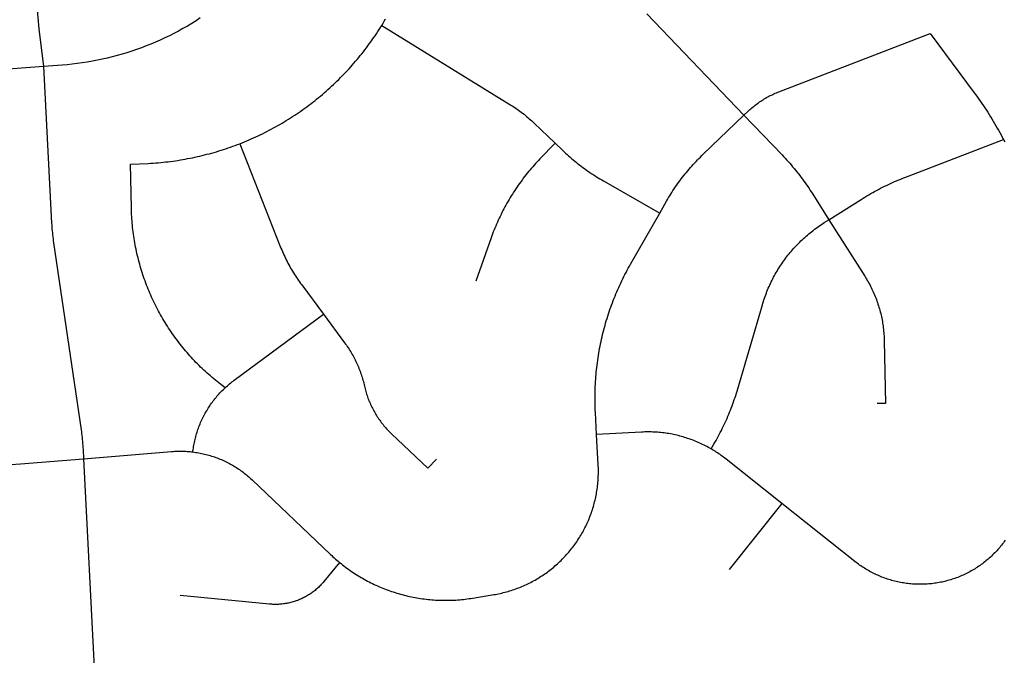
# Model space of a CAD drawing. Units: inches. Extents: x 3157231 to 3210464, y 1515512 to 1600001.
# Drawn here: x 3187729 to 3190091, y 1541594 to 1543120 of the extents above; entities that cross this region are included whole.
import ezdxf

# ---------------------------------------------------------------- set-up
doc = ezdxf.new("R2010")
doc.units = ezdxf.units.IN
doc.header["$MEASUREMENT"] = 0
doc.layers.add('STREETS', color=182, linetype='Continuous')

msp = doc.modelspace()

# ---------------------------------------------------------------- linework, layer by layer
at = {"layer": 'STREETS'}
for p, q in [((3189233.6, 1543133.9), (3189466.8, 1542890.6)), ((3189557.8, 1541958.5), (3189431.6, 1541800))]:
    msp.add_line(p, q, dxfattribs=at)
for points in [[(3187743.1, 1543417.2), (3187752.3, 1543365.4), (3187758.9, 1543317.7), (3187761.9, 1543281.7), (3187766.8, 1543189.6), (3187775.3, 1543098.5), (3187786.2, 1543007.5)], [(3188162.4, 1543124.2), (3188152.2, 1543117.6), (3188141.8, 1543111.1), (3188131.3, 1543104.9), (3188120.7, 1543098.8), (3188110, 1543092.9), (3188099.2, 1543087.2), (3188088.3, 1543081.7), (3188077.3, 1543076.3), (3188066.2, 1543071.2), (3188055, 1543066.3), (3188043.8, 1543061.5), (3188032.4, 1543057), (3188021, 1543052.6), (3188009.5, 1543048.5), (3187998, 1543044.5), (3187986.4, 1543040.8), (3187974.7, 1543037.2), (3187962.9, 1543033.9), (3187951.1, 1543030.8), (3187939.2, 1543027.8), (3187927.3, 1543025.1), (3187915.4, 1543022.6), (3187903.4, 1543020.3), (3187891.3, 1543018.2), (3187879.3, 1543016.3), (3187867.2, 1543014.7), (3187855, 1543013.2), (3187842.9, 1543012), (3187830.7, 1543010.9), (3187786.2, 1543007.5)], [(3188597.7, 1543106.4), (3188600.8, 1543111.5), (3188603.9, 1543116.6), (3188606.9, 1543121.8)], [(3188257.4, 1542822.4), (3188263, 1542824.6), (3188268.5, 1542826.9), (3188273.9, 1542829.1), (3188279.4, 1542831.5), (3188284.8, 1542833.8), (3188290.3, 1542836.3), (3188295.7, 1542838.7), (3188301, 1542841.2), (3188306.4, 1542843.8), (3188311.7, 1542846.4), (3188317, 1542849.1), (3188322.3, 1542851.7), (3188327.6, 1542854.5), (3188332.8, 1542857.3), (3188338, 1542860.1), (3188343.2, 1542863), (3188348.4, 1542865.9), (3188353.6, 1542868.8), (3188358.7, 1542871.8), (3188363.8, 1542874.9), (3188368.8, 1542878), (3188373.9, 1542881.1), (3188378.9, 1542884.3), (3188383.9, 1542887.5), (3188388.8, 1542890.7), (3188393.8, 1542894), (3188398.7, 1542897.4), (3188403.5, 1542900.8), (3188408.4, 1542904.2), (3188413.2, 1542907.6), (3188418, 1542911.2), (3188422.8, 1542914.7), (3188427.5, 1542918.3), (3188432.2, 1542921.9), (3188436.8, 1542925.6), (3188441.5, 1542929.3), (3188446.1, 1542933), (3188450.7, 1542936.8), (3188455.2, 1542940.6), (3188459.7, 1542944.5), (3188464.2, 1542948.4), (3188468.6, 1542952.3), (3188473, 1542956.3), (3188477.4, 1542960.3), (3188481.7, 1542964.3), (3188486, 1542968.4), (3188490.3, 1542972.6), (3188494.5, 1542976.7), (3188498.7, 1542980.9), (3188502.9, 1542985.1), (3188507, 1542989.4), (3188511.1, 1542993.7), (3188515.2, 1542998), (3188519.2, 1543002.4), (3188523.2, 1543006.8), (3188527.1, 1543011.2), (3188531, 1543015.7), (3188534.9, 1543020.2), (3188538.7, 1543024.7), (3188542.5, 1543029.3), (3188546.3, 1543033.9), (3188550, 1543038.5), (3188553.6, 1543043.2), (3188557.3, 1543047.8), (3188560.9, 1543052.6), (3188564.4, 1543057.3), (3188567.9, 1543062.1), (3188571.4, 1543066.9), (3188574.8, 1543071.8), (3188578.2, 1543076.6), (3188581.6, 1543081.5), (3188584.9, 1543086.4), (3188588.2, 1543091.4), (3188591.4, 1543096.4), (3188594.6, 1543101.4), (3188597.7, 1543106.4)], [(3188597.7, 1543106.4), (3188905.4, 1542916.5), (3188908.9, 1542914.4), (3188912.4, 1542912.1), (3188915.8, 1542909.9), (3188919.2, 1542907.6), (3188922.6, 1542905.2), (3188925.9, 1542902.8), (3188929.3, 1542900.4), (3188932.6, 1542898), (3188935.8, 1542895.5), (3188939.1, 1542892.9), (3188942.3, 1542890.3), (3188945.4, 1542887.7), (3188948.6, 1542885.1), (3188951.7, 1542882.4), (3188954.8, 1542879.7), (3188957.8, 1542876.9), (3188960.9, 1542874.1), (3188963.8, 1542871.3), (3189013.5, 1542823.7)], [(3189466.8, 1542890.6), (3189466.8, 1542890.7), (3189476.2, 1542899.6), (3189478.6, 1542901.9), (3189481, 1542904.1), (3189483.5, 1542906.3), (3189486, 1542908.5), (3189488.5, 1542910.6), (3189491, 1542912.7), (3189493.6, 1542914.7), (3189496.2, 1542916.7), (3189498.9, 1542918.7), (3189501.6, 1542920.6), (3189504.3, 1542922.5), (3189507, 1542924.3), (3189509.8, 1542926.2), (3189512.5, 1542927.9), (3189515.4, 1542929.7), (3189518.2, 1542931.3), (3189521, 1542933), (3189523.9, 1542934.6), (3189526.8, 1542936.1), (3189529.8, 1542937.7), (3189532.7, 1542939.1), (3189535.7, 1542940.6), (3189538.7, 1542941.9), (3189541.7, 1542943.3), (3189544.7, 1542944.6), (3189547.8, 1542945.8), (3189550.8, 1542947), (3189913.3, 1543086.6), (3190019.4, 1542944.5), (3190023.1, 1542939.4), (3190026.9, 1542934.3), (3190030.5, 1542929.2), (3190034.2, 1542924), (3190037.8, 1542918.8), (3190041.3, 1542913.6), (3190044.8, 1542908.4), (3190048.3, 1542903.1), (3190051.7, 1542897.8), (3190055.1, 1542892.5), (3190058.5, 1542887.1), (3190061.8, 1542881.8), (3190065, 1542876.4), (3190068.2, 1542870.9), (3190071.4, 1542865.5), (3190074.5, 1542860), (3190077.6, 1542854.5), (3190080.7, 1542849), (3190083.7, 1542843.4), (3190086.6, 1542837.9), (3190089.6, 1542832.3)], [(3187786.2, 1543007.5), (3187071.5, 1542953.1)], [(3187786.2, 1543007.5), (3187805.6, 1542631.6), (3187805.9, 1542626.9), (3187806.2, 1542622.1), (3187806.5, 1542617.4), (3187806.9, 1542612.7), (3187807.4, 1542608), (3187807.9, 1542603.3), (3187808.4, 1542598.6), (3187809, 1542593.9), (3187809.6, 1542589.2), (3187810.3, 1542584.5), (3187876.4, 1542135.5), (3187877, 1542130.8), (3187877.7, 1542126.1), (3187878.2, 1542121.4), (3187878.8, 1542116.7), (3187879.3, 1542112), (3187879.7, 1542107.3), (3187880.1, 1542102.6), (3187880.5, 1542097.9), (3187880.8, 1542093.2), (3187881, 1542088.4), (3187882.2, 1542065.8), (3187882.2, 1542065.8)], [(3189264.8, 1542655.9), (3189281, 1542684.2), (3189283.5, 1542688.5), (3189286, 1542692.8), (3189288.6, 1542697), (3189291.2, 1542701.3), (3189293.8, 1542705.4), (3189296.5, 1542709.6), (3189299.3, 1542713.7), (3189302, 1542717.9), (3189304.8, 1542721.9), (3189307.7, 1542726), (3189310.6, 1542730), (3189313.5, 1542734), (3189316.5, 1542738), (3189319.5, 1542741.9), (3189322.6, 1542745.8), (3189325.6, 1542749.7), (3189328.8, 1542753.5), (3189331.9, 1542757.4), (3189335.1, 1542761.1), (3189338.4, 1542764.9), (3189341.7, 1542768.6), (3189345, 1542772.3), (3189348.3, 1542775.9), (3189351.7, 1542779.6), (3189355.1, 1542783.2), (3189358.6, 1542786.7), (3189362.1, 1542790.2), (3189365.6, 1542793.7), (3189369.2, 1542797.2), (3189466.8, 1542890.6)], [(3189466.8, 1542890.6), (3189558.1, 1542795.4), (3189561.8, 1542791.4), (3189565.6, 1542787.5), (3189569.2, 1542783.4), (3189572.9, 1542779.4), (3189576.5, 1542775.3), (3189580.1, 1542771.2), (3189583.6, 1542767), (3189587.1, 1542762.8), (3189590.6, 1542758.6), (3189594, 1542754.4), (3189597.4, 1542750.1), (3189600.7, 1542745.8), (3189604, 1542741.4), (3189607.3, 1542737.1), (3189610.5, 1542732.7), (3189613.7, 1542728.3), (3189616.8, 1542723.8), (3189619.9, 1542719.3), (3189623, 1542714.8), (3189626, 1542710.3), (3189629, 1542705.7), (3189631.9, 1542701.1), (3189670.7, 1542639.9)], [(3189670.7, 1542639.9), (3189748, 1542688.7), (3189752.5, 1542691.5), (3189757.1, 1542694.3), (3189761.7, 1542697.1), (3189766.3, 1542699.8), (3189770.9, 1542702.4), (3189775.6, 1542705.1), (3189780.2, 1542707.7), (3189784.9, 1542710.2), (3189789.7, 1542712.7), (3189794.4, 1542715.2), (3189799.2, 1542717.6), (3189804, 1542720), (3189808.8, 1542722.3), (3189813.6, 1542724.6), (3189818.4, 1542726.8), (3189823.3, 1542729), (3189828.2, 1542731.2), (3189833.1, 1542733.3), (3189838, 1542735.4), (3189843, 1542737.4), (3189847.9, 1542739.4), (3189852.9, 1542741.3), (3190089.6, 1542832.3)], [(3190089.6, 1542832.3), (3190092.5, 1542826.6)], [(3188222, 1542236.3), (3188215.2, 1542241.4), (3188211, 1542244.6), (3188206.9, 1542247.9), (3188202.7, 1542251.2), (3188198.6, 1542254.5), (3188194.6, 1542257.8), (3188190.5, 1542261.2), (3188186.5, 1542264.7), (3188182.5, 1542268.2), (3188178.6, 1542271.7), (3188174.7, 1542275.2), (3188170.8, 1542278.8), (3188167, 1542282.4), (3188163.2, 1542286.1), (3188159.4, 1542289.8), (3188155.7, 1542293.5), (3188152, 1542297.3), (3188148.4, 1542301.1), (3188144.7, 1542305), (3188141.2, 1542308.8), (3188137.6, 1542312.8), (3188134.1, 1542316.7), (3188130.6, 1542320.7), (3188127.2, 1542324.7), (3188123.8, 1542328.7), (3188120.5, 1542332.8), (3188117.2, 1542336.9), (3188113.9, 1542341.1), (3188110.7, 1542345.2), (3188107.5, 1542349.4), (3188104.3, 1542353.7), (3188101.2, 1542357.9), (3188098.1, 1542362.2), (3188095.1, 1542366.5), (3188092.1, 1542370.9), (3188089.2, 1542375.3), (3188086.2, 1542379.7), (3188083.4, 1542384.1), (3188080.6, 1542388.6), (3188077.8, 1542393.1), (3188075.1, 1542397.6), (3188072.4, 1542402.1), (3188069.7, 1542406.7), (3188067.1, 1542411.3), (3188064.6, 1542415.9), (3188062, 1542420.5), (3188059.6, 1542425.2), (3188057.2, 1542429.9), (3188054.8, 1542434.6), (3188052.4, 1542439.3), (3188050.2, 1542444.1), (3188047.9, 1542448.9), (3188045.7, 1542453.7), (3188043.6, 1542458.5), (3188041.5, 1542463.3), (3188039.4, 1542468.2), (3188037.4, 1542473.1), (3188035.4, 1542478), (3188033.5, 1542482.9), (3188031.6, 1542487.8), (3188029.8, 1542492.8), (3188028, 1542497.7), (3188026.3, 1542502.7), (3188024.6, 1542507.7), (3188023, 1542512.7), (3188021.4, 1542517.8), (3188019.9, 1542522.8), (3188018.4, 1542527.9), (3188017, 1542533), (3188015.6, 1542538.1), (3188014.2, 1542543.2), (3188013, 1542548.3), (3188011.7, 1542553.4), (3188010.5, 1542558.5), (3188009.4, 1542563.7), (3188008.3, 1542568.9), (3188007.2, 1542574), (3188006.3, 1542579.2), (3188005.3, 1542584.4), (3188004.4, 1542589.6), (3188003.6, 1542594.8), (3188002.8, 1542600), (3188002, 1542605.3), (3188001.3, 1542610.5), (3188000.7, 1542615.7), (3188000.1, 1542621), (3187999.6, 1542626.2), (3187999.1, 1542631.5), (3187998.6, 1542636.7), (3187998.2, 1542642), (3187997.9, 1542647.3), (3187997.6, 1542652.5), (3187997.4, 1542657.8), (3187997.2, 1542663.1), (3187997, 1542668.3), (3187994.8, 1542772.9), (3188037.7, 1542775.1), (3188043.7, 1542775.4), (3188049.6, 1542775.8), (3188055.5, 1542776.2), (3188061.4, 1542776.7), (3188067.3, 1542777.2), (3188073.3, 1542777.8), (3188079.2, 1542778.4), (3188085.1, 1542779.1), (3188091, 1542779.8), (3188096.9, 1542780.6), (3188102.7, 1542781.5), (3188108.6, 1542782.3), (3188114.5, 1542783.3), (3188120.3, 1542784.2), (3188126.2, 1542785.3), (3188132, 1542786.4), (3188137.9, 1542787.5), (3188143.7, 1542788.7), (3188149.5, 1542789.9), (3188155.3, 1542791.2), (3188161.1, 1542792.5), (3188166.9, 1542793.9), (3188172.6, 1542795.3), (3188178.4, 1542796.8), (3188184.1, 1542798.3), (3188189.9, 1542799.9), (3188195.6, 1542801.5), (3188201.3, 1542803.1), (3188207, 1542804.9), (3188212.6, 1542806.6), (3188218.3, 1542808.4), (3188223.9, 1542810.3), (3188229.6, 1542812.2), (3188235.2, 1542814.2), (3188240.8, 1542816.2), (3188246.3, 1542818.2), (3188251.9, 1542820.3), (3188257.4, 1542822.4)], [(3188257.4, 1542822.4), (3188354.4, 1542575.4), (3188356, 1542571.3), (3188357.7, 1542567.2), (3188359.4, 1542563.2), (3188361.2, 1542559.1), (3188363, 1542555.1), (3188364.9, 1542551.1), (3188366.8, 1542547.1), (3188368.7, 1542543.2), (3188370.7, 1542539.3), (3188372.7, 1542535.3), (3188374.8, 1542531.4), (3188376.9, 1542527.6), (3188379.1, 1542523.7), (3188381.3, 1542519.9), (3188383.5, 1542516.1), (3188385.8, 1542512.3), (3188388.1, 1542508.6), (3188390.5, 1542504.9), (3188392.9, 1542501.2), (3188395.4, 1542497.5), (3188397.9, 1542493.9), (3188400.4, 1542490.3), (3188403, 1542486.7), (3188405.6, 1542483.1), (3188457.6, 1542413)], [(3189013.5, 1542823.7), (3188977.1, 1542785.7), (3188973.6, 1542782), (3188970.1, 1542778.3), (3188966.7, 1542774.5), (3188963.3, 1542770.7), (3188959.9, 1542766.9), (3188956.6, 1542763), (3188953.3, 1542759.1), (3188950, 1542755.2), (3188946.8, 1542751.2), (3188943.6, 1542747.3), (3188940.5, 1542743.2), (3188937.4, 1542739.2), (3188934.3, 1542735.1), (3188931.3, 1542731), (3188928.3, 1542726.9), (3188925.3, 1542722.7), (3188922.4, 1542718.5), (3188919.6, 1542714.3), (3188916.7, 1542710), (3188914, 1542705.8), (3188911.2, 1542701.5), (3188908.5, 1542697.1), (3188905.9, 1542692.8), (3188903.2, 1542688.4), (3188900.7, 1542684), (3188898.1, 1542679.6), (3188895.6, 1542675.1), (3188893.2, 1542670.6), (3188890.8, 1542666.1), (3188888.4, 1542661.6), (3188886.1, 1542657.1), (3188883.9, 1542652.5), (3188881.6, 1542647.9), (3188879.4, 1542643.3), (3188877.3, 1542638.7), (3188875.2, 1542634), (3188873.2, 1542629.3), (3188871.2, 1542624.6), (3188869.2, 1542619.9), (3188867.3, 1542615.2), (3188865.4, 1542610.5), (3188863.6, 1542605.7), (3188861.8, 1542600.9), (3188860.1, 1542596.1), (3188823.3, 1542492.4)], [(3189013.5, 1542823.7), (3189031.4, 1542806.5), (3189035, 1542803.1), (3189038.6, 1542799.8), (3189042.2, 1542796.5), (3189045.9, 1542793.2), (3189049.6, 1542789.9), (3189053.3, 1542786.7), (3189057.1, 1542783.5), (3189060.9, 1542780.4), (3189064.7, 1542777.3), (3189068.5, 1542774.2), (3189072.4, 1542771.2), (3189076.4, 1542768.2), (3189080.3, 1542765.3), (3189084.3, 1542762.4), (3189088.3, 1542759.5), (3189092.3, 1542756.7), (3189096.4, 1542753.9), (3189100.4, 1542751.1), (3189104.6, 1542748.4), (3189108.7, 1542745.7), (3189112.9, 1542743.1), (3189117.1, 1542740.5), (3189121.3, 1542738), (3189125.5, 1542735.5), (3189129.8, 1542733), (3189264.8, 1542655.9)], [(3189113.2, 1542124.2), (3189110.4, 1542176.7), (3189110.1, 1542182.4), (3189109.9, 1542188.1), (3189109.7, 1542193.8), (3189109.6, 1542199.5), (3189109.5, 1542205.3), (3189109.5, 1542211), (3189109.5, 1542216.7), (3189109.5, 1542222.4), (3189109.7, 1542228.1), (3189109.8, 1542233.8), (3189110.1, 1542239.6), (3189110.3, 1542245.3), (3189110.6, 1542251), (3189111, 1542256.7), (3189111.4, 1542262.4), (3189111.9, 1542268.1), (3189112.4, 1542273.8), (3189113, 1542279.5), (3189113.6, 1542285.2), (3189114.3, 1542290.8), (3189115, 1542296.5), (3189115.8, 1542302.2), (3189116.6, 1542307.8), (3189117.5, 1542313.5), (3189118.4, 1542319.1), (3189119.4, 1542324.8), (3189120.4, 1542330.4), (3189121.5, 1542336), (3189122.6, 1542341.6), (3189123.8, 1542347.2), (3189125, 1542352.8), (3189126.3, 1542358.4), (3189127.6, 1542363.9), (3189129, 1542369.5), (3189130.4, 1542375), (3189131.8, 1542380.6), (3189133.4, 1542386.1), (3189134.9, 1542391.6), (3189136.5, 1542397.1), (3189138.2, 1542402.5), (3189139.9, 1542408), (3189141.6, 1542413.4), (3189143.4, 1542418.9), (3189145.3, 1542424.3), (3189147.2, 1542429.7), (3189149.1, 1542435), (3189151.1, 1542440.4), (3189153.2, 1542445.7), (3189155.3, 1542451.1), (3189157.4, 1542456.4), (3189159.6, 1542461.7), (3189161.8, 1542466.9), (3189164.1, 1542472.2), (3189166.4, 1542477.4), (3189168.8, 1542482.6), (3189171.2, 1542487.8), (3189173.6, 1542493), (3189176.1, 1542498.1), (3189178.7, 1542503.2), (3189181.3, 1542508.3), (3189183.9, 1542513.4), (3189186.6, 1542518.4), (3189189.3, 1542523.5), (3189192.1, 1542528.5), (3189194.9, 1542533.4), (3189264.8, 1542655.9)], [(3189388.1, 1542089.4), (3189394.6, 1542100.5), (3189397.2, 1542105.2), (3189399.9, 1542109.9), (3189402.5, 1542114.6), (3189405, 1542119.3), (3189407.6, 1542124), (3189410, 1542128.8), (3189412.5, 1542133.6), (3189414.8, 1542138.4), (3189417.2, 1542143.2), (3189419.5, 1542148.1), (3189421.7, 1542153), (3189423.9, 1542157.9), (3189426.1, 1542162.8), (3189428.2, 1542167.7), (3189430.3, 1542172.7), (3189432.3, 1542177.6), (3189434.3, 1542182.6), (3189436.3, 1542187.6), (3189438.2, 1542192.6), (3189440, 1542197.7), (3189441.8, 1542202.7), (3189443.6, 1542207.8), (3189445.3, 1542212.9), (3189447, 1542218), (3189448.6, 1542223.1), (3189450.2, 1542228.3), (3189451.7, 1542233.4), (3189511, 1542435.8), (3189512.2, 1542439.8), (3189513.5, 1542443.8), (3189514.8, 1542447.8), (3189516.1, 1542451.8), (3189517.5, 1542455.8), (3189519, 1542459.7), (3189520.5, 1542463.6), (3189522, 1542467.6), (3189523.6, 1542471.5), (3189525.2, 1542475.3), (3189526.9, 1542479.2), (3189528.6, 1542483), (3189530.4, 1542486.8), (3189532.2, 1542490.6), (3189534.1, 1542494.4), (3189536, 1542498.1), (3189537.9, 1542501.8), (3189539.9, 1542505.5), (3189542, 1542509.2), (3189544.1, 1542512.9), (3189546.2, 1542516.5), (3189548.4, 1542520.1), (3189550.6, 1542523.7), (3189552.9, 1542527.2), (3189555.2, 1542530.7), (3189557.5, 1542534.2), (3189559.9, 1542537.7), (3189562.3, 1542541.1), (3189564.8, 1542544.5), (3189567.3, 1542547.9), (3189569.9, 1542551.2), (3189572.4, 1542554.5), (3189575.1, 1542557.8), (3189577.7, 1542561.1), (3189580.5, 1542564.3), (3189583.2, 1542567.5), (3189586, 1542570.6), (3189588.8, 1542573.7), (3189591.7, 1542576.8), (3189594.6, 1542579.8), (3189597.5, 1542582.9), (3189600.5, 1542585.8), (3189603.5, 1542588.8), (3189606.5, 1542591.7), (3189609.6, 1542594.5), (3189612.7, 1542597.4), (3189615.9, 1542600.2), (3189619, 1542602.9), (3189622.2, 1542605.6), (3189625.5, 1542608.3), (3189628.8, 1542610.9), (3189632.1, 1542613.5), (3189635.4, 1542616.1), (3189638.8, 1542618.6), (3189642.2, 1542621.1), (3189645.6, 1542623.5), (3189649.1, 1542625.9), (3189652.5, 1542628.3), (3189656.1, 1542630.6), (3189659.6, 1542632.8), (3189670.7, 1542639.9)], [(3189670.7, 1542639.9), (3189756.7, 1542504.2), (3189758.7, 1542500.9), (3189760.8, 1542497.5), (3189762.7, 1542494.2), (3189764.7, 1542490.8), (3189766.6, 1542487.3), (3189768.4, 1542483.9), (3189770.2, 1542480.4), (3189772, 1542476.9), (3189773.7, 1542473.4), (3189775.4, 1542469.9), (3189777, 1542466.3), (3189778.6, 1542462.7), (3189780.1, 1542459.1), (3189781.6, 1542455.5), (3189783, 1542451.9), (3189784.4, 1542448.2), (3189785.8, 1542444.6), (3189787.1, 1542440.9), (3189788.3, 1542437.2), (3189789.5, 1542433.4), (3189790.6, 1542429.7), (3189791.7, 1542425.9), (3189792.8, 1542422.2), (3189793.8, 1542418.4), (3189794.8, 1542414.6), (3189795.7, 1542410.8), (3189796.5, 1542407), (3189797.3, 1542403.2), (3189798.1, 1542399.3), (3189798.8, 1542395.5), (3189799.4, 1542391.6), (3189800, 1542387.8), (3189800.6, 1542383.9), (3189801.1, 1542380), (3189801.5, 1542376.1), (3189801.9, 1542372.2), (3189802.3, 1542368.4), (3189802.6, 1542364.5), (3189802.8, 1542360.6), (3189803, 1542356.7), (3189803.2, 1542352.8), (3189803.3, 1542348.8), (3189806, 1542198.8), (3189786, 1542198.5)], [(3188222, 1542236.3), (3188224.6, 1542238.7), (3188227.3, 1542241.1), (3188230, 1542243.5), (3188232.7, 1542245.8), (3188235.5, 1542248), (3188238.3, 1542250.3), (3188241.1, 1542252.5), (3188244, 1542254.6), (3188457.6, 1542413)], [(3188457.6, 1542413), (3188508.7, 1542344.2), (3188510.9, 1542341.2), (3188513, 1542338.2), (3188515.1, 1542335.1), (3188517.2, 1542332), (3188519.2, 1542328.9), (3188521.2, 1542325.8), (3188523.2, 1542322.6), (3188525.1, 1542319.4), (3188526.9, 1542316.2), (3188528.8, 1542312.9), (3188530.5, 1542309.7), (3188532.3, 1542306.4), (3188533.9, 1542303.1), (3188535.6, 1542299.7), (3188537.2, 1542296.4), (3188538.7, 1542293), (3188540.2, 1542289.6), (3188541.7, 1542286.2), (3188543.1, 1542282.7), (3188544.4, 1542279.3), (3188545.7, 1542275.8), (3188547, 1542272.3), (3188548.2, 1542268.8), (3188549.4, 1542265.3), (3188550.5, 1542261.7), (3188551.6, 1542258.2), (3188552.6, 1542254.6), (3188553.6, 1542251), (3188554.5, 1542247.4), (3188555.4, 1542243.8), (3188556.3, 1542240.2), (3188557, 1542236.9), (3188557.8, 1542233.7), (3188558.7, 1542230.5), (3188559.6, 1542227.3), (3188560.5, 1542224.1), (3188561.5, 1542220.9), (3188562.5, 1542217.7), (3188563.6, 1542214.5), (3188564.7, 1542211.4), (3188565.9, 1542208.3), (3188567.1, 1542205.2), (3188568.4, 1542202.1), (3188569.7, 1542199), (3188571.1, 1542196), (3188572.5, 1542192.9), (3188574, 1542189.9), (3188575.4, 1542186.9), (3188577, 1542184), (3188578.6, 1542181), (3188580.2, 1542178.1), (3188581.9, 1542175.2), (3188583.6, 1542172.4), (3188585.3, 1542169.5), (3188587.1, 1542166.7), (3188589, 1542163.9), (3188590.8, 1542161.2), (3188592.8, 1542158.4), (3188594.7, 1542155.7), (3188596.7, 1542153.1), (3188598.8, 1542150.4), (3188600.8, 1542147.8), (3188603, 1542145.2), (3188605.1, 1542142.7), (3188607.3, 1542140.2), (3188609.5, 1542137.7), (3188611.8, 1542135.2), (3188614.1, 1542132.8), (3188616.5, 1542130.4), (3188618.8, 1542128.1), (3188621.2, 1542125.8), (3188708.4, 1542043.3), (3188729.1, 1542065)], [(3188144.5, 1542082.2), (3188144.7, 1542084.2), (3188145.2, 1542087.7), (3188145.7, 1542091.2), (3188146.3, 1542094.7), (3188146.9, 1542098.2), (3188147.5, 1542101.7), (3188148.2, 1542105.2), (3188149, 1542108.7), (3188149.8, 1542112.1), (3188150.6, 1542115.6), (3188151.5, 1542119), (3188152.5, 1542122.4), (3188153.5, 1542125.9), (3188154.5, 1542129.3), (3188155.6, 1542132.6), (3188156.8, 1542136), (3188158, 1542139.3), (3188159.2, 1542142.7), (3188160.5, 1542146), (3188161.8, 1542149.3), (3188163.2, 1542152.6), (3188164.6, 1542155.8), (3188166.1, 1542159), (3188167.6, 1542162.3), (3188169.2, 1542165.4), (3188170.8, 1542168.6), (3188172.4, 1542171.8), (3188174.1, 1542174.9), (3188175.9, 1542178), (3188177.7, 1542181), (3188179.5, 1542184.1), (3188181.4, 1542187.1), (3188183.3, 1542190.1), (3188185.2, 1542193.1), (3188187.2, 1542196), (3188189.3, 1542198.9), (3188191.4, 1542201.8), (3188193.5, 1542204.6), (3188195.7, 1542207.5), (3188197.9, 1542210.2), (3188200.1, 1542213), (3188202.4, 1542215.7), (3188204.7, 1542218.4), (3188207.1, 1542221.1), (3188209.5, 1542223.7), (3188211.9, 1542226.3), (3188214.4, 1542228.8), (3188216.9, 1542231.4), (3188219.4, 1542233.8), (3188222, 1542236.3)], [(3188496.5, 1541816.8), (3188500, 1541814), (3188503.5, 1541811.2), (3188507.1, 1541808.4), (3188510.7, 1541805.7), (3188514.3, 1541803.1), (3188517.9, 1541800.4), (3188521.6, 1541797.8), (3188525.3, 1541795.3), (3188529, 1541792.8), (3188532.7, 1541790.3), (3188536.5, 1541787.9), (3188540.3, 1541785.5), (3188544.1, 1541783.2), (3188548, 1541780.9), (3188551.9, 1541778.7), (3188555.8, 1541776.5), (3188559.7, 1541774.3), (3188563.7, 1541772.2), (3188567.6, 1541770.1), (3188571.6, 1541768.1), (3188575.7, 1541766.1), (3188579.7, 1541764.2), (3188583.8, 1541762.3), (3188587.9, 1541760.4), (3188592, 1541758.6), (3188596.1, 1541756.9), (3188600.2, 1541755.2), (3188604.4, 1541753.5), (3188608.6, 1541751.9), (3188612.8, 1541750.3), (3188617, 1541748.8), (3188621.2, 1541747.3), (3188625.5, 1541745.9), (3188629.8, 1541744.5), (3188634.1, 1541743.2), (3188638.3, 1541741.9), (3188642.7, 1541740.7), (3188647, 1541739.5), (3188651.3, 1541738.4), (3188655.7, 1541737.3), (3188660, 1541736.2), (3188664.4, 1541735.2), (3188668.8, 1541734.3), (3188673.2, 1541733.4), (3188677.6, 1541732.6), (3188682, 1541731.8), (3188686.4, 1541731), (3188690.9, 1541730.3), (3188695.3, 1541729.7), (3188699.8, 1541729.1), (3188704.2, 1541728.6), (3188708.7, 1541728.1), (3188713.1, 1541727.6), (3188717.6, 1541727.2), (3188722.1, 1541726.9), (3188726.5, 1541726.6), (3188731, 1541726.3), (3188735.5, 1541726.1), (3188740, 1541726), (3188744.5, 1541725.9), (3188749, 1541725.9), (3188753.4, 1541725.9), (3188757.9, 1541725.9), (3188762.4, 1541726), (3188766.9, 1541726.2), (3188771.4, 1541726.4), (3188775.8, 1541726.6), (3188780.3, 1541727), (3188784.8, 1541727.3), (3188789.3, 1541727.7), (3188793.7, 1541728.2), (3188798.2, 1541728.7), (3188802.6, 1541729.2), (3188807.1, 1541729.9), (3188811.5, 1541730.5), (3188815.9, 1541731.2), (3188866.4, 1541739.6), (3188870.3, 1541740.2), (3188874.1, 1541740.9), (3188878, 1541741.7), (3188881.8, 1541742.5), (3188885.6, 1541743.4), (3188889.4, 1541744.3), (3188893.2, 1541745.3), (3188897, 1541746.3), (3188900.8, 1541747.3), (3188904.5, 1541748.4), (3188908.3, 1541749.6), (3188912, 1541750.8), (3188915.7, 1541752.1), (3188919.4, 1541753.4), (3188923, 1541754.7), (3188926.7, 1541756.1), (3188930.3, 1541757.6), (3188934, 1541759.1), (3188937.6, 1541760.6), (3188941.1, 1541762.2), (3188944.7, 1541763.8), (3188948.2, 1541765.5), (3188951.7, 1541767.2), (3188955.2, 1541769), (3188958.7, 1541770.8), (3188962.1, 1541772.7), (3188965.5, 1541774.6), (3188968.9, 1541776.6), (3188972.3, 1541778.6), (3188975.6, 1541780.6), (3188978.9, 1541782.7), (3188982.2, 1541784.8), (3188985.5, 1541787), (3188988.7, 1541789.2), (3188991.9, 1541791.4), (3188995.1, 1541793.7), (3188998.2, 1541796.1), (3189001.3, 1541798.4), (3189004.4, 1541800.9), (3189007.5, 1541803.3), (3189010.5, 1541805.8), (3189013.4, 1541808.3), (3189016.4, 1541810.9), (3189019.3, 1541813.5), (3189022.2, 1541816.2), (3189025, 1541818.9), (3189027.8, 1541821.6), (3189030.6, 1541824.3), (3189033.3, 1541827.1), (3189036, 1541830), (3189038.7, 1541832.8), (3189041.3, 1541835.7), (3189043.9, 1541838.7), (3189046.5, 1541841.6), (3189049, 1541844.6), (3189051.4, 1541847.7), (3189053.9, 1541850.7), (3189056.3, 1541853.8), (3189058.6, 1541857), (3189060.9, 1541860.1), (3189063.2, 1541863.3), (3189065.4, 1541866.5), (3189067.6, 1541869.8), (3189069.7, 1541873.1), (3189071.8, 1541876.4), (3189073.9, 1541879.7), (3189075.9, 1541883), (3189077.9, 1541886.4), (3189079.8, 1541889.8), (3189081.7, 1541893.3), (3189083.5, 1541896.7), (3189085.3, 1541900.2), (3189087, 1541903.7), (3189088.7, 1541907.2), (3189090.4, 1541910.8), (3189092, 1541914.3), (3189093.5, 1541917.9), (3189095.1, 1541921.5), (3189096.5, 1541925.1), (3189097.9, 1541928.8), (3189099.3, 1541932.4), (3189100.6, 1541936.1), (3189101.9, 1541939.8), (3189103.1, 1541943.5), (3189104.3, 1541947.3), (3189105.4, 1541951), (3189106.5, 1541954.8), (3189107.5, 1541958.5), (3189108.5, 1541962.3), (3189109.4, 1541966.1), (3189110.3, 1541969.9), (3189111.1, 1541973.8), (3189111.9, 1541977.6), (3189112.7, 1541981.4), (3189113.3, 1541985.3), (3189114, 1541989.1), (3189114.5, 1541993), (3189115.1, 1541996.9), (3189115.5, 1542000.8), (3189116, 1542004.6), (3189116.3, 1542008.5), (3189116.7, 1542012.4), (3189116.9, 1542016.3), (3189117.2, 1542020.2), (3189117.3, 1542024.1), (3189117.5, 1542028), (3189117.5, 1542031.9), (3189117.6, 1542035.9), (3189117.5, 1542039.8), (3189117.4, 1542043.7), (3189117.3, 1542047.6), (3189117.1, 1542051.5), (3189113.2, 1542124.2)], [(3189388.1, 1542089.4), (3189384.7, 1542091.3), (3189381.3, 1542093.2), (3189377.9, 1542095), (3189374.5, 1542096.8), (3189371, 1542098.6), (3189367.5, 1542100.3), (3189364, 1542101.9), (3189360.5, 1542103.6), (3189357, 1542105.1), (3189353.4, 1542106.7), (3189349.9, 1542108.1), (3189346.3, 1542109.6), (3189342.6, 1542111), (3189339, 1542112.3), (3189335.4, 1542113.6), (3189331.7, 1542114.8), (3189328, 1542116), (3189324.3, 1542117.2), (3189320.6, 1542118.3), (3189316.9, 1542119.4), (3189313.1, 1542120.4), (3189309.4, 1542121.3), (3189305.6, 1542122.2), (3189301.9, 1542123.1), (3189298.1, 1542123.9), (3189294.3, 1542124.7), (3189290.5, 1542125.4), (3189286.7, 1542126.1), (3189282.8, 1542126.7), (3189279, 1542127.3), (3189275.2, 1542127.8), (3189271.3, 1542128.2), (3189267.5, 1542128.7), (3189263.6, 1542129), (3189259.8, 1542129.4), (3189255.9, 1542129.6), (3189252, 1542129.9), (3189248.2, 1542130), (3189244.3, 1542130.1), (3189240.4, 1542130.2), (3189236.6, 1542130.2), (3189232.7, 1542130.2), (3189228.8, 1542130.1), (3189225, 1542130), (3189221.1, 1542129.8), (3189113.2, 1542124.2)], [(3187882.2, 1542065.8), (3188093.6, 1542083.2), (3188097, 1542083.5), (3188100.4, 1542083.7), (3188103.8, 1542083.8), (3188107.2, 1542084), (3188110.6, 1542084), (3188114, 1542084), (3188117.4, 1542084), (3188120.8, 1542084), (3188124.2, 1542083.8), (3188127.6, 1542083.7), (3188131, 1542083.5), (3188134.3, 1542083.2), (3188137.7, 1542082.9), (3188141.1, 1542082.6), (3188144.5, 1542082.2)], [(3188144.5, 1542082.2), (3188148, 1542081.7), (3188151.5, 1542081.2), (3188155, 1542080.7), (3188158.5, 1542080.1), (3188162, 1542079.4), (3188165.5, 1542078.7), (3188169, 1542078), (3188172.4, 1542077.2), (3188175.9, 1542076.3), (3188179.3, 1542075.4), (3188182.8, 1542074.5), (3188186.2, 1542073.5), (3188189.6, 1542072.4), (3188192.9, 1542071.3), (3188196.3, 1542070.2), (3188199.6, 1542069), (3188203, 1542067.7), (3188206.3, 1542066.5), (3188209.6, 1542065.1), (3188212.9, 1542063.7), (3188216.1, 1542062.3), (3188219.3, 1542060.8), (3188222.6, 1542059.3), (3188225.7, 1542057.8), (3188228.9, 1542056.2), (3188232.1, 1542054.5), (3188235.2, 1542052.8), (3188238.3, 1542051.1), (3188241.4, 1542049.3), (3188244.4, 1542047.5), (3188247.4, 1542045.6), (3188250.4, 1542043.7), (3188253.4, 1542041.7), (3188256.3, 1542039.7), (3188259.2, 1542037.7), (3188262.1, 1542035.6), (3188265, 1542033.5), (3188267.8, 1542031.3), (3188270.6, 1542029.1), (3188273.3, 1542026.9), (3188276, 1542024.6), (3188278.7, 1542022.3), (3188281.4, 1542019.9), (3188284, 1542017.5), (3188286.6, 1542015.1), (3188474.6, 1541836.2), (3188477.7, 1541833.3), (3188480.7, 1541830.5), (3188483.8, 1541827.7), (3188487, 1541824.9), (3188490.1, 1541822.2), (3188493.3, 1541819.5), (3188496.5, 1541816.8)], [(3189557.8, 1541958.5), (3189423.7, 1542065), (3189420.9, 1542067.2), (3189418, 1542069.4), (3189415.1, 1542071.6), (3189412.2, 1542073.7), (3189409.3, 1542075.8), (3189406.3, 1542077.8), (3189403.3, 1542079.8), (3189400.3, 1542081.8), (3189397.3, 1542083.8), (3189394.2, 1542085.7), (3189391.2, 1542087.5), (3189388.1, 1542089.4)], [(3187705.2, 1542051.5), (3187708, 1542051.7), (3187730.9, 1542053.3), (3187882.2, 1542065.8), (3187882.2, 1542065.8)], [(3187882.2, 1542065.8), (3187908.9, 1541548.3)], [(3190093.3, 1541869.9), (3190091.2, 1541867), (3190089.1, 1541864.2), (3190087, 1541861.3), (3190084.8, 1541858.5), (3190082.5, 1541855.7), (3190080.3, 1541853), (3190077.9, 1541850.2), (3190075.6, 1541847.6), (3190073.2, 1541844.9), (3190070.8, 1541842.3), (3190068.3, 1541839.7), (3190065.8, 1541837.2), (3190063.3, 1541834.7), (3190060.7, 1541832.2), (3190058.1, 1541829.7), (3190055.4, 1541827.3), (3190052.7, 1541825), (3190050, 1541822.7), (3190047.3, 1541820.4), (3190044.5, 1541818.1), (3190041.7, 1541815.9), (3190038.8, 1541813.8), (3190036, 1541811.7), (3190033.1, 1541809.6), (3190030.1, 1541807.6), (3190027.2, 1541805.6), (3190024.2, 1541803.6), (3190021.2, 1541801.7), (3190018.1, 1541799.8), (3190015, 1541798), (3190011.9, 1541796.3), (3190008.8, 1541794.5), (3190005.7, 1541792.8), (3190002.5, 1541791.2), (3189999.3, 1541789.6), (3189996.1, 1541788.1), (3189992.8, 1541786.6), (3189989.6, 1541785.1), (3189986.3, 1541783.7), (3189983, 1541782.3), (3189979.7, 1541781), (3189976.3, 1541779.8), (3189973, 1541778.5), (3189969.6, 1541777.4), (3189966.2, 1541776.3), (3189962.8, 1541775.2), (3189959.4, 1541774.2), (3189955.9, 1541773.2), (3189952.5, 1541772.3), (3189949, 1541771.4), (3189945.5, 1541770.6), (3189942, 1541769.8), (3189938.5, 1541769.1), (3189935, 1541768.4), (3189931.5, 1541767.8), (3189928, 1541767.2), (3189924.4, 1541766.7), (3189920.9, 1541766.2), (3189917.3, 1541765.8), (3189913.8, 1541765.4), (3189910.2, 1541765.1), (3189906.6, 1541764.8), (3189903.1, 1541764.6), (3189899.5, 1541764.5), (3189895.9, 1541764.3), (3189892.3, 1541764.3), (3189888.8, 1541764.3), (3189885.2, 1541764.3), (3189881.6, 1541764.4), (3189878, 1541764.5), (3189874.4, 1541764.7), (3189870.9, 1541765), (3189867.3, 1541765.3), (3189863.7, 1541765.6), (3189860.2, 1541766), (3189856.6, 1541766.5), (3189853.1, 1541767), (3189849.5, 1541767.5), (3189846, 1541768.1), (3189842.5, 1541768.8), (3189839, 1541769.5), (3189835.5, 1541770.2), (3189832, 1541771), (3189828.5, 1541771.9), (3189825, 1541772.8), (3189821.6, 1541773.7), (3189818.1, 1541774.7), (3189814.7, 1541775.7), (3189811.3, 1541776.8), (3189807.9, 1541778), (3189804.5, 1541779.2), (3189801.1, 1541780.4), (3189797.8, 1541781.7), (3189794.5, 1541783), (3189791.2, 1541784.4), (3189787.9, 1541785.9), (3189784.6, 1541787.3), (3189781.3, 1541788.9), (3189778.1, 1541790.4), (3189774.9, 1541792), (3189771.7, 1541793.7), (3189768.6, 1541795.4), (3189765.5, 1541797.1), (3189762.3, 1541798.9), (3189759.3, 1541800.8), (3189756.2, 1541802.7), (3189753.2, 1541804.6), (3189750.2, 1541806.6), (3189747.2, 1541808.6), (3189744.3, 1541810.6), (3189741.4, 1541812.7), (3189738.5, 1541814.8), (3189735.6, 1541817), (3189732.8, 1541819.2), (3189557.8, 1541958.5)], [(3188496.5, 1541816.8), (3188458.8, 1541770.8), (3188457, 1541768.7), (3188455.2, 1541766.7), (3188453.4, 1541764.7), (3188451.6, 1541762.7), (3188449.7, 1541760.7), (3188447.7, 1541758.8), (3188445.8, 1541756.9), (3188443.8, 1541755.1), (3188441.7, 1541753.3), (3188439.7, 1541751.5), (3188437.6, 1541749.7), (3188435.5, 1541748), (3188433.3, 1541746.4), (3188431.1, 1541744.8), (3188428.9, 1541743.2), (3188426.6, 1541741.6), (3188424.4, 1541740.1), (3188422.1, 1541738.7), (3188419.8, 1541737.3), (3188417.4, 1541735.9), (3188415, 1541734.6), (3188412.6, 1541733.3), (3188410.2, 1541732), (3188407.8, 1541730.8), (3188405.3, 1541729.7), (3188402.8, 1541728.6), (3188400.3, 1541727.5), (3188397.8, 1541726.5), (3188395.2, 1541725.5), (3188392.7, 1541724.6), (3188390.1, 1541723.7), (3188387.5, 1541722.9), (3188384.9, 1541722.1), (3188382.3, 1541721.3), (3188379.7, 1541720.6), (3188377, 1541720), (3188374.4, 1541719.4), (3188371.7, 1541718.9), (3188369, 1541718.4), (3188366.3, 1541717.9), (3188363.6, 1541717.5), (3188360.9, 1541717.2), (3188358.2, 1541716.9), (3188355.5, 1541716.6), (3188352.8, 1541716.4), (3188350.1, 1541716.2), (3188347.4, 1541716.1), (3188344.6, 1541716.1), (3188341.9, 1541716.1), (3188339.2, 1541716.1), (3188336.5, 1541716.2), (3188333.8, 1541716.3), (3188331, 1541716.5), (3188328.3, 1541716.8), (3188114, 1541737.6)]]:
    msp.add_lwpolyline(points, dxfattribs=at)

doc.saveas('drawing.dxf')
